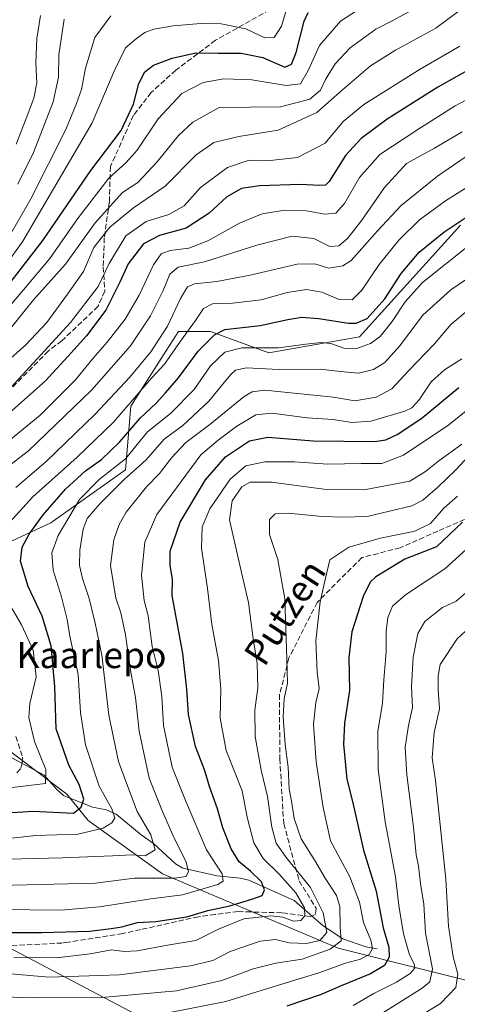
# Model space of a CAD drawing. Units: metres. Extents: x 626883 to 630311, y 4785139 to 4787517.
# Drawn here: x 629619 to 629754, y 4786814 to 4787117 of the extents above; entities that cross this region are included whole.
import ezdxf
from ezdxf.enums import TextEntityAlignment as Align

# ---------------------------------------------------------------- set-up
doc = ezdxf.new("R2010")
doc.units = ezdxf.units.M
doc.header["$MEASUREMENT"] = 0
doc.linetypes.add('DGN Style 3', pattern=[2.307223, 1.648017, -0.659207])
for name, color, linetype, lineweight in [('Arbolado forestal CxS', 92, 'Continuous', 0), ('Comarca CxS', 21, 'Continuous', 0), ('Comunidad Autónoma CxS', 142, 'Continuous', 0), ('Corriente natural lineal', 142, 'Continuous', 13), ('Curva de nivel maestra', 30, 'Continuous', 30), ('Curva de nivel normal', 30, 'Continuous', 0), ('Espacio natural protegido CxS', 121, 'Continuous', 0), ('Municipio CxS', 4, 'Continuous', 0), ('Pastizal CxS', 92, 'Continuous', 0), ('Provincia CxS', 1, 'Continuous', 0), ('Senda', 7, 'DGN Style 3', 0), ('Texto cartográfico', 7, 'Continuous', 0)]:
    doc.layers.add(name, color=color, linetype=linetype, lineweight=lineweight)
doc.styles.add('Style-Arial', font='txt')

# ---------------------------------------------------------------- blocks, each defined once
blk = doc.blocks.new('*U8')
at = {"layer": 'Arbolado forestal CxS', "color": 92, "linetype": 'Continuous', "lineweight": 0}
for points in [[(629754.6397, 4787053.5609, 424.3065), (629723.5699, 4787019.2213, 426.4102), (629695.7695, 4787014.3157, 429.427), (629677.7833, 4787020.8567, 423.0517), (629667.9701, 4787020.8569, 416.5594), (629663.3823, 4787013.7203, 416.8272), (629653.2539, 4786997.9639, 418.2582), (629651.6179, 4786978.3403, 429.5234), (629628.7247, 4786961.9883, 425.4602), (629607.4659, 4786952.1767, 417.4299), (629591.1141, 4786971.8003, 402.6617), (629579.6669, 4786984.8827, 389.5503), (629561.6783, 4786984.8829, 381.2692), (629561.6783, 4786971.8009, 384.2697), (629569.8549, 4786952.1775, 391.4372), (629581.3021, 4786927.6475, 391.7726), (629597.6551, 4786914.5653, 399.3737), (629607.4661, 4786898.2123, 410.1248), (629633.6315, 4786878.5883, 421.9619), (629640.1725, 4786870.4121, 426.6048), (629663.0657, 4786854.0585, 437.8013), (629717.0305, 4786831.1641, 463.5417), (629769.3579, 4786818.0803, 498.6582)], [(629702.6959, 4786785.6029, 493.89), (629609.4851, 4786834.6629, 449.7851), (629535.8981, 4786906.6179, 415.5734), (629527.7223, 4786906.6181, 419.4931), (629522.0279, 4786890.5701, 424.5433), (629509.7355, 4786855.9245, 427.5039), (629496.6525, 4786818.3133, 430.7674), (629480.2995, 4786815.0427, 424.832), (629454.1355, 4786826.4909, 406.4964), (629439.4189, 4786815.0435, 404.9386), (629441.0539, 4786797.0555, 401.7686)]]:
    blk.add_polyline3d(points, dxfattribs=at)

msp = doc.modelspace()

# ---------------------------------------------------------------- linework, layer by layer
at = {"layer": 'Arbolado forestal CxS', "color": 92, "linetype": 'Continuous', "lineweight": 0}
for points in [[(629754.6397, 4787053.5609, 424.3065), (629723.5699, 4787019.2213, 426.4102), (629695.7695, 4787014.3157, 429.427), (629677.7833, 4787020.8567, 423.0517), (629667.9701, 4787020.8569, 416.5594), (629663.3823, 4787013.7203, 416.8272), (629653.2539, 4786997.9639, 418.2582), (629651.6179, 4786978.3403, 429.5234), (629628.7247, 4786961.9883, 425.4602), (629607.4659, 4786952.1767, 417.4299), (629591.1141, 4786971.8003, 402.6617), (629579.6669, 4786984.8827, 389.5503), (629561.6783, 4786984.8829, 381.2692), (629561.6783, 4786971.8009, 384.2697), (629569.8549, 4786952.1775, 391.4372), (629581.3021, 4786927.6475, 391.7726), (629597.6551, 4786914.5653, 399.3737), (629607.4661, 4786898.2123, 410.1248), (629633.6315, 4786878.5883, 421.9619), (629640.1725, 4786870.4121, 426.6048), (629663.0657, 4786854.0585, 437.8013), (629717.0305, 4786831.1641, 463.5417), (629769.3579, 4786818.0803, 498.6582)], [(629702.6959, 4786785.6029, 493.89), (629609.4851, 4786834.6629, 449.7851), (629535.8981, 4786906.6179, 415.5734), (629527.7223, 4786906.6181, 419.4931), (629522.0279, 4786890.5701, 424.5433), (629509.7355, 4786855.9245, 427.5039), (629496.6525, 4786818.3133, 430.7674), (629480.2995, 4786815.0427, 424.832), (629454.1355, 4786826.4909, 406.4964), (629439.4189, 4786815.0435, 404.9386), (629441.0539, 4786797.0555, 401.7686)]]:
    msp.add_polyline3d(points, dxfattribs=at)
at = {"layer": 'Comarca CxS', "color": 21, "linetype": 'Continuous', "lineweight": 0}
msp.add_3dface([(630310.73, 4785203.15), (626925.9, 4785139.17), (626882.71, 4787452.8), (630266.39, 4787516.78)], dxfattribs=at)
at = {"layer": 'Comunidad Autónoma CxS', "color": 142, "linetype": 'Continuous', "lineweight": 0}
msp.add_3dface([(630310.73, 4785203.15), (626925.9, 4785139.17), (626882.71, 4787452.8), (630266.39, 4787516.78)], dxfattribs=at)
at = {"layer": 'Corriente natural lineal', "color": 142, "linetype": 'Continuous', "lineweight": 13}
msp.add_polyline3d([(629729.0016, 4786831.0099, 471.2766), (629725.5601, 4786831.5802, 468.6919), (629718.4847, 4786834.0303, 464.0162), (629712.4729, 4786837.9969, 458.1082), (629703.4856, 4786845.8913, 454.1359), (629689.559, 4786852.075, 448.1226), (629686.899, 4786852.7617, 447.0787), (629679.8571, 4786853.4658, 443.6608), (629669.3154, 4786855.7626, 439.2364), (629667.0678, 4786857.1587, 438.1775), (629660.2265, 4786863.4158, 434.9381), (629656.4817, 4786866.0526, 433.5937), (629648.8056, 4786872.4346, 430.1767), (629645.7688, 4786873.7556, 428.9334), (629641.5093, 4786874.5339, 426.629), (629632.5952, 4786878.1527, 421.4562), (629630.6151, 4786879.851, 421.0592), (629626.6176, 4786884.3763, 419.5736), (629616.4765, 4786889.8203, 414.545)], dxfattribs=at)
at = {"layer": 'Curva de nivel maestra', "color": 30, "linetype": 'Continuous', "lineweight": 30, "flags": 128}
for points, elevation in [([(629613.74, 4787032.7401), (629626.26, 4787048.8901), (629641.04, 4787070.4001), (629650.35, 4787082.6901), (629654.13, 4787090.8301), (629655.78, 4787097.2401), (629657.59, 4787100.7701), (629660.32, 4787102.8301), (629666, 4787104.9901), (629673.33, 4787106.5801), (629680.16, 4787106.5601), (629687.22, 4787106.5701), (629693.86, 4787105.2101), (629700.61, 4787102.2601), (629702.66, 4787103.1901), (629704.12, 4787106.7801), (629706.57, 4787116.4201), (629707.79, 4787119.0701)], 375), ([(629759.37, 4787102.6801), (629747.7, 4787096.0201), (629732.14, 4787086.2001), (629724.07, 4787080.3001), (629719.33, 4787075.0601), (629714.33, 4787067.0301), (629713.18, 4787065.8901), (629711.33, 4787065.7801), (629705.44, 4787066.0901), (629692.81, 4787065.7001), (629687.35, 4787064.8401), (629682.84, 4787062.3701), (629677.4, 4787057.2601), (629670.35, 4787052.7101), (629662.11, 4787050.4601), (629657.24, 4787047.8801), (629652.5, 4787041.6801), (629649.9, 4787036.0301), (629645.58, 4787027.4101), (629639.67, 4787019.5401), (629633.9, 4787013.2101), (629627, 4787005.5701), (629609.41, 4786990.0901)], 400), ([(629611.94, 4786872.6301), (629623.25, 4786873.3001), (629635.67, 4786872.7201), (629638.03, 4786874.6001), (629638.88, 4786877.0401), (629637.43, 4786881.5801), (629634.28, 4786887.4401), (629630.31, 4786898.6901), (629629.91, 4786911.7301), (629628.8, 4786924.1501), (629626.07, 4786933.3201), (629621.78, 4786942.4801), (629619.37, 4786950.2201), (629619.86, 4786954.5001), (629622, 4786958.5501), (629626.31, 4786964.5401), (629633.22, 4786972.4401), (629639.37, 4786977.9801), (629644.24, 4786981.4801), (629649.84, 4786986.8801), (629656.13, 4786994.2401), (629661.12, 4786998.8201), (629664, 4787002.0401), (629668, 4787006.6701), (629673.96, 4787014.8201), (629679.07, 4787019.9101), (629682.17, 4787021.5401), (629693.11, 4787022.7201), (629701.62, 4787024.6001), (629705.86, 4787025.3201), (629711.13, 4787024.8901), (629720.26, 4787023.4401), (629722.53, 4787023.4301), (629725.97, 4787024.8701), (629731.44, 4787030.9401), (629736.42, 4787038.7001), (629741.9, 4787045.3201), (629749.52, 4787051.4301), (629759.96, 4787058.4001)], 425), ([(629612, 4786836.0401), (629625.92, 4786835.9701), (629640.61, 4786836.4001), (629647.25, 4786837.2401), (629650.54, 4786837.7401), (629655.39, 4786839.0501), (629661, 4786839.3601), (629670.5, 4786840.8001), (629676.98, 4786842.8101), (629683.76, 4786844.2401), (629690.49, 4786846.2901), (629693.73, 4786847.3301), (629694.38, 4786849.1201), (629693.46, 4786851.6301), (629690.13, 4786854.8701), (629686.57, 4786857.7601), (629684.17, 4786861.7401), (629681.61, 4786868.2101), (629679.96, 4786874.0801), (629677.64, 4786880.5901), (629675.9, 4786886.0201), (629673.17, 4786893.2201), (629671.03, 4786903.0801), (629670.51, 4786910.9101), (629669.26, 4786921.8801), (629666.97, 4786934.7001), (629665.96, 4786939.7001), (629666.14, 4786944.7001), (629665.38, 4786948.9401), (629665.43, 4786953.2901), (629668.5, 4786962.2701), (629676.27, 4786975.2201), (629682.44, 4786982.3201), (629689.75, 4786987.3101), (629695.4, 4786988.4301), (629709.31, 4786987.2801), (629728.18, 4786987.0701), (629731.67, 4786987.5501), (629735.39, 4786989.2901), (629742.89, 4786994.3601), (629754.19, 4787003.7001)], 450), ([(629755.32, 4786962.2801), (629747.32, 4786954.6401), (629737.57, 4786950.8101), (629728.59, 4786945.4701), (629726.92, 4786943.7701), (629724.75, 4786939.3701), (629721.22, 4786928.4501), (629720.34, 4786920.5801), (629720.53, 4786910.4401), (629718.97, 4786900.4301), (629718.69, 4786893.9301), (629719.76, 4786883.1501), (629721.54, 4786875.9301), (629724.87, 4786861.3401), (629728.69, 4786848.7501), (629730.86, 4786837.4501), (629732.61, 4786831.4601), (629732.76, 4786828.3701), (629731.34, 4786825.8201), (629726.94, 4786823.3201), (629717.92, 4786819.5701), (629711.79, 4786816.9301), (629701.25, 4786813.3201)], 475)]:
    msp.add_lwpolyline(points, dxfattribs=dict(at, elevation=elevation))
at = {"layer": 'Curva de nivel normal', "color": 30, "linetype": 'Continuous', "lineweight": 0, "flags": 128}
for points, elevation in [([(629763.07, 4787126.18), (629747.06, 4787114.22), (629734.68, 4787107.42), (629726.98, 4787102.64), (629718.36, 4787095.28), (629710.49, 4787088.25), (629698.61, 4787082.83), (629686.55, 4787080.88), (629678.77, 4787079.03), (629673.4, 4787075.23), (629663.84, 4787065.56), (629654.13, 4787058.99), (629646.81, 4787053.04), (629641.94, 4787046.69), (629638.72, 4787039.36), (629633.84, 4787032.36), (629627.45, 4787023.7), (629620.93, 4787016.7), (629612.67, 4787009.49)], 390), ([(629702.33, 4787123.88), (629699.6, 4787114.81), (629697.35, 4787111.32), (629694.51, 4787111.25), (629688.64, 4787113.99), (629681.12, 4787115.6), (629674.8, 4787115.65), (629666.34, 4787114.94), (629660.34, 4787113.87), (629657.6, 4787112.88), (629655.04, 4787111.06), (629651.64, 4787108.15), (629648.16, 4787100.96), (629641.38, 4787085.1), (629620.12, 4787048.73), (629613.97, 4787040.06)], 370), ([(629743.69, 4787121.9), (629733.66, 4787116.5), (629728.66, 4787113.93), (629720.73, 4787108.14), (629716.1, 4787103.23), (629713.14, 4787098.46), (629711.65, 4787095.13), (629708.36, 4787092.42), (629699.33, 4787089.97), (629680.48, 4787089.84), (629672.4, 4787085.34), (629667.94, 4787081.18), (629661.35, 4787073.12), (629655.49, 4787066.75), (629650.76, 4787063.62), (629642.36, 4787054.34), (629633.25, 4787041.63), (629623.33, 4787030.68), (629614.54, 4787019.7)], 385), ([(629724.77, 4787120.88), (629717.78, 4787116.36), (629711.35, 4787108.91), (629707.83, 4787101.18), (629705.5, 4787097.14), (629701.01, 4787096.59), (629690.46, 4787098.3), (629681.85, 4787098.64), (629675.53, 4787097.54), (629668.95, 4787094.16), (629661.72, 4787086.35), (629655.25, 4787076.69), (629651.91, 4787072.86), (629646.56, 4787068.06), (629636.94, 4787055.53), (629628.36, 4787043.36), (629620.3, 4787033.7), (629613.22, 4787025.36)], 380), ([(629625.49, 4787118.12), (629624.42, 4787110.99), (629624.1, 4787103.5), (629624.41, 4787097.43), (629623.52, 4787092.7), (629621.08, 4787086.46), (629618.07, 4787078.54)], 355), ([(629647.2, 4787117.99), (629642.24, 4787111.38), (629639.38, 4787101.87), (629638.16, 4787095.35), (629636.61, 4787091), (629633.36, 4787083.02), (629622.59, 4787061.72), (629613.77, 4787046.37)], 365), ([(629632.82, 4787117.01), (629631.21, 4787106.01), (629631.04, 4787099.18), (629629.46, 4787091.56), (629623.42, 4787076.01), (629618.57, 4787066.23)], 360), ([(629754.47, 4787108.73), (629742.22, 4787101.65), (629724.96, 4787090.75), (629718.63, 4787085.46), (629713.04, 4787078.8), (629704.53, 4787074.44), (629696.13, 4787073.46), (629689.66, 4787073.63), (629683.02, 4787071.39), (629674.76, 4787065.2), (629669.69, 4787059.54), (629665, 4787056.92), (629658, 4787054.75), (629651.74, 4787050.35), (629646.65, 4787041.77), (629643.27, 4787034.7), (629634.77, 4787023.7), (629615.35, 4787002.58)], 395), ([(629761.35, 4787094.69), (629752.98, 4787090.35), (629741.49, 4787083.02), (629729.81, 4787075.32), (629723.58, 4787068.24), (629719.04, 4787060.32), (629716.37, 4787057.29), (629712.91, 4787057), (629707.27, 4787058.06), (629699.99, 4787058.16), (629693.66, 4787057.1), (629686.66, 4787054.21), (629677, 4787048.83), (629671.15, 4787046.56), (629665.39, 4787045.83), (629662.58, 4787044.83), (629660.27, 4787041.36), (629655.82, 4787032.03), (629651.54, 4787024.68), (629646.06, 4787017.61), (629641.67, 4787012.66), (629636.34, 4787006.01), (629625.4, 4786995.2), (629611.57, 4786983.87)], 405), ([(629755.15, 4787082.37), (629746.62, 4787077.26), (629738.03, 4787072.54), (629731.29, 4787065.22), (629724.33, 4787055.12), (629719.94, 4787049.5), (629717.26, 4787047.24), (629714.49, 4787047.08), (629709.52, 4787049.51), (629702.87, 4787050.25), (629691.99, 4787047.48), (629676, 4787042.33), (629667.87, 4787040.72), (629665.26, 4787038.54), (629663.26, 4787033.56), (629659.38, 4787025.67), (629653.18, 4787016.46), (629641.26, 4787002.94), (629621.86, 4786984.17), (629611.6, 4786976.34)], 410), ([(629759.42, 4787076.74), (629747.61, 4787068.66), (629736.4, 4787059.64), (629729.1, 4787051.89), (629721.02, 4787042.78), (629718.47, 4787041.15), (629714.17, 4787040.36), (629709.9, 4787041.68), (629704.4, 4787041.58), (629690.04, 4787038.24), (629679.78, 4787036.24), (629672.86, 4787035.57), (629670.68, 4787034.68), (629668.57, 4787031.07), (629664.56, 4787022.5), (629659.5, 4787014.63), (629653, 4787006.88), (629642.3, 4786995.46), (629627.19, 4786980.83), (629617.97, 4786972.94)], 415), ([(629759.17, 4787066.85), (629750.08, 4787061.1), (629742.01, 4787055.23), (629735.65, 4787048.98), (629729.66, 4787041.5), (629724.33, 4787033.63), (629721.33, 4787030.63), (629717.33, 4787030.78), (629711.99, 4787032.97), (629707.33, 4787033.83), (629701.33, 4787032.92), (629693.38, 4787030.6), (629684.56, 4787029.57), (629678.38, 4787029.41), (629675.66, 4787028.01), (629673.21, 4787024.32), (629668.61, 4787017.96), (629663.67, 4787010.86), (629659.67, 4787006.58), (629648, 4786993), (629636.8, 4786982.26), (629623.13, 4786970.04), (629614.93, 4786961.04)], 420), ([(629611.42, 4786858.42), (629632.34, 4786858.96), (629647.67, 4786859.61), (629653.68, 4786859.94), (629657.72, 4786859.63), (629660.76, 4786861.46), (629659.48, 4786866.02), (629655.21, 4786873.23), (629652.24, 4786881.12), (629649.51, 4786888.58), (629646.51, 4786902.89), (629644.35, 4786921.3), (629642.3, 4786931.16), (629640.48, 4786938.77), (629638.39, 4786944.93), (629637.51, 4786948.93), (629637.58, 4786953.66), (629638.62, 4786960.04), (629639.92, 4786963.37), (629643.73, 4786967.87), (629651.29, 4786975.35), (629658.06, 4786981.45), (629663.58, 4786987.73), (629669.27, 4786991.99), (629677.31, 4786999.5), (629683.98, 4787007.58), (629685.49, 4787008.96), (629688.82, 4787009.75), (629698.66, 4787009.24), (629711.57, 4787009.31), (629717.62, 4787008.55), (629723.32, 4787008.12), (629727.94, 4787009.16), (629731.38, 4787011.36), (629735.9, 4787016.36), (629743.11, 4787025.94), (629751.64, 4787033.71), (629769.08, 4787045.58)], 435), ([(629757.65, 4787047.66), (629742.98, 4787036), (629737.65, 4787029.98), (629733.66, 4787023.98), (629729.99, 4787019.32), (629727.03, 4787017.18), (629722.46, 4787015.59), (629719.11, 4787015.69), (629714.75, 4787017.17), (629711.8, 4787017.53), (629707.09, 4787017), (629698.66, 4787015.87), (629687.47, 4787015.9), (629682.22, 4787014.55), (629677.76, 4787010.3), (629672.77, 4787003.01), (629665.46, 4786995.7), (629658.44, 4786990.03), (629651.62, 4786981.7), (629643.57, 4786975.37), (629637.48, 4786969.24), (629630.94, 4786958.17), (629629, 4786952.77), (629629.43, 4786947.5), (629632, 4786939.31), (629633.76, 4786932.34), (629634.54, 4786927.12), (629637.13, 4786915.38), (629637.87, 4786903.72), (629639.38, 4786893.78), (629643.58, 4786881.02), (629647.42, 4786874.04), (629648.34, 4786871.23), (629647.49, 4786869.73), (629644.79, 4786868.12), (629636.97, 4786866.23), (629624.13, 4786865.79), (629615.84, 4786864.96)], 430), ([(629757.32, 4787027.79), (629751.65, 4787023.05), (629746.65, 4787017.14), (629738.65, 4787008.76), (629733.59, 4787003.28), (629728.71, 4787000.68), (629722.22, 4786999.52), (629715.65, 4787000.67), (629703.49, 4787001.88), (629694.46, 4787002.87), (629690.58, 4787002.38), (629688.16, 4787000.95), (629677.64, 4786992.3), (629670.16, 4786986.7), (629665.79, 4786982.05), (629662.16, 4786977.21), (629658.13, 4786973.14), (629651.88, 4786965.28), (629649.7, 4786961.56), (629648.03, 4786956.85), (629647.1, 4786948.94), (629648.68, 4786938.83), (629650.23, 4786934.36), (629651.64, 4786927.58), (629653.27, 4786916.09), (629654.76, 4786908.32), (629655.91, 4786897.9), (629658.97, 4786883.44), (629663.08, 4786873.23), (629666.63, 4786865.05), (629670.16, 4786857.98), (629671.02, 4786854.75), (629670.32, 4786853.2), (629666.76, 4786852.68), (629654.42, 4786852.72), (629642.43, 4786851.17), (629612.72, 4786850.44)], 440), ([(629755.02, 4787012.5), (629749.71, 4787009.09), (629745.59, 4787005.46), (629742, 4786999.84), (629739.73, 4786997.38), (629737.59, 4786996.36), (629727.06, 4786993.3), (629721.26, 4786992.91), (629715.49, 4786993.8), (629707.48, 4786994.35), (629696.7, 4786995.74), (629691.76, 4786995.28), (629685.84, 4786991.78), (629680.15, 4786987.5), (629674.8, 4786982.98), (629661.28, 4786964.62), (629657.62, 4786956.09), (629656.53, 4786945.94), (629657.43, 4786938.12), (629658.59, 4786933.37), (629659.85, 4786924.02), (629661.73, 4786916.6), (629662.8, 4786908.63), (629663.34, 4786899.66), (629666.01, 4786886.88), (629670.06, 4786876.56), (629676.55, 4786861.42), (629681.41, 4786854.09), (629681.72, 4786851.84), (629680.09, 4786850.78), (629669.17, 4786847.55), (629659.41, 4786846.4), (629643.62, 4786843.93), (629631.74, 4786842.83), (629612.67, 4786843.11)], 445), ([(629761.76, 4787000.84), (629751.06, 4786992.15), (629737.16, 4786982.88), (629730.46, 4786980.31), (629724.09, 4786980.25), (629713.89, 4786980.07), (629703.66, 4786980.78), (629694.46, 4786980.85), (629688.66, 4786979.56), (629683.86, 4786975.5), (629677.57, 4786966.37), (629675.22, 4786960.84), (629675.06, 4786954.26), (629676.91, 4786941.84), (629678.24, 4786930.71), (629680.27, 4786919.71), (629680.93, 4786910.86), (629680.8, 4786901.95), (629682.62, 4786892.01), (629687.56, 4786879.62), (629689.05, 4786871.44), (629691.15, 4786863.54), (629694.01, 4786858.74), (629698.9, 4786853.96), (629704.05, 4786848.19), (629706.74, 4786843.54), (629706.8, 4786841.15), (629705.54, 4786839.74), (629703.33, 4786839.44), (629699.99, 4786840.71), (629696.33, 4786841.15), (629688.06, 4786840.22), (629680.24, 4786836.98), (629673.29, 4786833.52), (629664.59, 4786832.11), (629655.23, 4786830.4), (629651.34, 4786830.16), (629647.34, 4786830.69), (629640.84, 4786829.43), (629630.48, 4786828.25), (629617.32, 4786828.31)], 455), ([(629755.03, 4786986.26), (629747.99, 4786981.14), (629743.94, 4786977.78), (629739.04, 4786974.87), (629725.6, 4786972.31), (629712.68, 4786972.4), (629696.58, 4786974.56), (629690.02, 4786974.56), (629687.39, 4786973.06), (629684.49, 4786968.81), (629683.67, 4786962.98), (629687.6, 4786945.37), (629689.52, 4786937.54), (629690.96, 4786926.37), (629692.19, 4786918.71), (629692.3, 4786911.3), (629691.42, 4786904.41), (629691.56, 4786896.28), (629693.42, 4786885.89), (629695.3, 4786877.87), (629696.61, 4786868.38), (629697.96, 4786863.44), (629701.03, 4786859.07), (629708.5, 4786849.81), (629712.42, 4786842.07), (629713.52, 4786835.97), (629711.42, 4786833.57), (629707.33, 4786832.61), (629701.99, 4786832.81), (629697.81, 4786833.83), (629693.08, 4786833.32), (629683.8, 4786830.11), (629678.47, 4786827.39), (629671.63, 4786825.7), (629649.68, 4786822.93), (629628.06, 4786822.23), (629612.8, 4786823.54)], 460), ([(629607.72, 4786816.38), (629623.27, 4786815.89), (629644.34, 4786816.04), (629667.34, 4786818.03), (629681.33, 4786821.24), (629690.95, 4786824.8), (629697.84, 4786826.6), (629706.02, 4786827.75), (629714.58, 4786830.82), (629717.94, 4786833.42), (629717.71, 4786837.73), (629717.6, 4786843.99), (629716.54, 4786847.43), (629713.04, 4786852.76), (629709.86, 4786858.18), (629705.63, 4786864.83), (629703.5, 4786871.05), (629702.72, 4786876.4), (629701.97, 4786880.17), (629701.69, 4786886.9), (629700.79, 4786893.8), (629700.1, 4786902.31), (629700.48, 4786907.85), (629701.44, 4786912.75), (629701.26, 4786920.08), (629700.62, 4786938.63), (629698.52, 4786950.71), (629695.98, 4786958.46), (629695.95, 4786963.05), (629697.66, 4786964.84), (629701.66, 4786965.01), (629712.14, 4786963.97), (629718.6, 4786963.75), (629725.97, 4786963.96), (629739.7, 4786967.22), (629743.07, 4786969.03), (629747.65, 4786973.03), (629753.32, 4786978.45), (629758.32, 4786983.9)], 465), ([(629753.74, 4786970.25), (629749.58, 4786966.51), (629745.42, 4786961.81), (629740.64, 4786959.5), (629730.09, 4786957.29), (629720.3, 4786954.53), (629714.51, 4786950.65), (629713.14, 4786945.04), (629711.52, 4786937.71), (629710.17, 4786925.71), (629710.55, 4786916.04), (629711.23, 4786911.05), (629710.13, 4786906.72), (629709.46, 4786900.09), (629710.26, 4786888.54), (629712.4, 4786874.42), (629714.72, 4786864.22), (629720.66, 4786853.09), (629723.58, 4786845.34), (629724.87, 4786839.06), (629727.04, 4786833.61), (629727.61, 4786831.03), (629726.59, 4786829.18), (629723.96, 4786827.83), (629719.34, 4786826.58), (629711.15, 4786823.59), (629694.74, 4786818.6), (629682.52, 4786814.72), (629665.34, 4786811.35)], 470), ([(629758.77, 4786955.95), (629749.85, 4786947.87), (629737.77, 4786939.9), (629733.78, 4786936.36), (629732.36, 4786932.95), (629731.81, 4786928.71), (629731.77, 4786922.38), (629731.09, 4786913.72), (629730.71, 4786906.58), (629729.26, 4786897.85), (629729.35, 4786886.17), (629731.54, 4786870.04), (629734.72, 4786853.16), (629735.72, 4786844.35), (629737.1, 4786835.62), (629738.96, 4786829.15), (629740.43, 4786826.32), (629740.58, 4786824.99), (629739.17, 4786823.4), (629734.98, 4786820.76), (629727.99, 4786817.21), (629721.66, 4786813.54)], 480), ([(629756.32, 4786940.5), (629753.32, 4786937.97), (629749.17, 4786935.95), (629743.72, 4786931.63), (629741.54, 4786927.97), (629740.09, 4786920.69), (629739.6, 4786911.72), (629739.88, 4786905.21), (629738.7, 4786899.65), (629737.64, 4786893.04), (629738.13, 4786884.51), (629740.23, 4786868.41), (629741.04, 4786859.89), (629741.71, 4786856.38), (629742.39, 4786851.07), (629743.37, 4786844.69), (629743.87, 4786835.75), (629746.02, 4786824.85), (629745.18, 4786820.85), (629742.85, 4786818.86), (629728.8, 4786810.03)], 485), ([(629615.72, 4786937.49), (629619.69, 4786930.61), (629623.23, 4786922.86), (629624.24, 4786914.66), (629622.24, 4786906.4), (629621.99, 4786902.12), (629623.72, 4786894.77), (629627.16, 4786886.19), (629627.09, 4786881.8), (629616, 4786880.51)], 420), ([(629734.77, 4786805.77), (629748.48, 4786814.17), (629753.26, 4786819.06), (629753.85, 4786823.17), (629752.39, 4786828.51), (629750.97, 4786837.98), (629750.16, 4786852.38), (629748.36, 4786869.1), (629747.01, 4786882.76), (629745.91, 4786889.74), (629746.6, 4786897.49), (629748.18, 4786904.8), (629747.8, 4786910.67), (629747.82, 4786914.92), (629748.44, 4786918.43), (629753.63, 4786926.37), (629761.6, 4786933.71)], 490)]:
    msp.add_lwpolyline(points, dxfattribs=dict(at, elevation=elevation))
at = {"layer": 'Espacio natural protegido CxS', "color": 121, "linetype": 'Continuous', "lineweight": 0}
msp.add_3dface([(630310.73, 4785203.15), (626925.9, 4785139.17), (626882.71, 4787452.8), (630266.39, 4787516.78)], dxfattribs=at)
msp.add_3dface([(630310.73, 4785203.15), (626925.9, 4785139.17), (626882.71, 4787452.8), (630266.39, 4787516.78)], dxfattribs=at)
at = {"layer": 'Municipio CxS', "color": 4, "linetype": 'Continuous', "lineweight": 0}
msp.add_3dface([(630310.73, 4785203.15), (626925.9, 4785139.17), (626882.71, 4787452.8), (630266.39, 4787516.78)], dxfattribs=at)
at = {"layer": 'Pastizal CxS', "color": 92, "linetype": 'Continuous', "lineweight": 0}
for points in [[(629769.3579, 4786818.0803, 498.6582), (629717.0305, 4786831.1641, 463.5417), (629663.0657, 4786854.0585, 437.8013), (629640.1725, 4786870.4121, 426.6048), (629633.6315, 4786878.5883, 421.9619), (629607.4661, 4786898.2123, 410.1248), (629597.6551, 4786914.5653, 399.3737), (629581.3021, 4786927.6475, 391.7726), (629569.8549, 4786952.1775, 391.4372), (629561.6783, 4786971.8009, 384.2697), (629561.6783, 4786984.8829, 381.2692), (629579.6669, 4786984.8827, 389.5503), (629591.1141, 4786971.8003, 402.6617), (629607.4659, 4786952.1767, 417.4299), (629628.7247, 4786961.9883, 425.4602), (629651.6179, 4786978.3403, 429.5234), (629653.2539, 4786997.9639, 418.2582), (629663.3823, 4787013.7203, 416.8272), (629667.9701, 4787020.8569, 416.5594), (629677.7833, 4787020.8567, 423.0517), (629695.7695, 4787014.3157, 429.427), (629723.5699, 4787019.2213, 426.4102), (629754.6397, 4787053.5609, 424.3065)], [(629754.6397, 4787053.5609, 424.3065), (629723.5699, 4787019.2213, 426.4102), (629695.7695, 4787014.3157, 429.427), (629677.7833, 4787020.8567, 423.0517), (629667.9701, 4787020.8569, 416.5594), (629663.3823, 4787013.7203, 416.8272), (629653.2539, 4786997.9639, 418.2582), (629651.6179, 4786978.3403, 429.5234), (629628.7247, 4786961.9883, 425.4602), (629607.4659, 4786952.1767, 417.4299), (629591.1141, 4786971.8003, 402.6617), (629579.6669, 4786984.8827, 389.5503), (629561.6783, 4786984.8829, 381.2692), (629561.6783, 4786971.8009, 384.2697), (629569.8549, 4786952.1775, 391.4372), (629581.3021, 4786927.6475, 391.7726), (629597.6551, 4786914.5653, 399.3737), (629607.4661, 4786898.2123, 410.1248), (629633.6315, 4786878.5883, 421.9619), (629640.1725, 4786870.4121, 426.6048), (629663.0657, 4786854.0585, 437.8013), (629717.0305, 4786831.1641, 463.5417), (629769.3579, 4786818.0803, 498.6582)], [(629441.0539, 4786797.0555, 401.7686), (629439.4189, 4786815.0435, 404.9386), (629454.1355, 4786826.4909, 406.4964), (629480.2995, 4786815.0427, 424.832), (629496.6525, 4786818.3133, 430.7674), (629509.7355, 4786855.9245, 427.5039), (629522.0279, 4786890.5701, 424.5433), (629527.7223, 4786906.6181, 419.4931), (629535.8981, 4786906.6179, 415.5734), (629609.4851, 4786834.6629, 449.7851), (629702.6959, 4786785.6029, 493.89)], [(629702.6959, 4786785.6029, 493.89), (629609.4851, 4786834.6629, 449.7851), (629535.8981, 4786906.6179, 415.5734), (629527.7223, 4786906.6181, 419.4931), (629522.0279, 4786890.5701, 424.5433), (629509.7355, 4786855.9245, 427.5039), (629496.6525, 4786818.3133, 430.7674), (629480.2995, 4786815.0427, 424.832), (629454.1355, 4786826.4909, 406.4964), (629439.4189, 4786815.0435, 404.9386), (629441.0539, 4786797.0555, 401.7686)]]:
    msp.add_polyline3d(points, dxfattribs=at)
at = {"layer": 'Provincia CxS', "color": 1, "linetype": 'Continuous', "lineweight": 0}
msp.add_3dface([(630310.73, 4785203.15), (626925.9, 4785139.17), (626882.71, 4787452.8), (630266.39, 4787516.78)], dxfattribs=at)
at = {"layer": 'Senda', "color": 7, "linetype": 'DGN Style 3', "lineweight": 0}
for points in [[(629698.0001, 4787121.0301, 386.9539), (629679.3001, 4787110.4801, 390.4885), (629667.1201, 4787101.3001, 391.1718), (629659.5901, 4787094.4301, 389.3701), (629654.1201, 4787087.4601, 386.4106), (629647.0201, 4787071.6501, 391.7028), (629646.7101, 4787060.8401, 393.2676), (629645.1501, 4787049.6701, 402.0035), (629644.8201, 4787040.7701, 407.2983), (629645.3001, 4787033.3201, 415.881), (629643.2001, 4787028.6301, 415.4807), (629632.1101, 4787018.0301, 410.8409), (629627.9201, 4787014.8901, 410.3759), (629616.4701, 4787003.2901, 411.9527)], [(629755.9301, 4786963.0501, 478.0025), (629747.7101, 4786959.4801, 478.0057), (629736.1101, 4786954.3501, 474.3551), (629724.3101, 4786951.3401, 473.1384), (629710.5801, 4786937.5501, 470.8668), (629701.9201, 4786920.4601, 467.1693), (629699.0201, 4786909.2101, 465.8381), (629699.0901, 4786889.4301, 465.5346), (629700.3101, 4786869.5301, 464.5949), (629705.0501, 4786851.8901, 464.3436), (629710.2601, 4786843.4501, 464.5499), (629710.0501, 4786841.5051, 463.8245), (629708.4201, 4786840.8901, 462.1931), (629699.7201, 4786842.0601, 463.0575), (629690.2401, 4786842.3201, 457.763), (629686.2501, 4786842.4401, 457.4749), (629679.2501, 4786841.5301, 459.8628), (629674.1101, 4786840.8601, 461.4571), (629656.3201, 4786836.8801, 460.2509), (629650.8001, 4786835.6801, 459.4284), (629634.1101, 4786833.0401, 461.5628), (629632.2301, 4786832.7401, 461.3625), (629609.7701, 4786831.7101, 456.8739)], [(629617.9801, 4786896.3201, 427.9109), (629620.0301, 4786889.9001, 428.2106), (629619.9201, 4786888.1501, 428.7537), (629619.3601, 4786886.3101, 430.3788), (629617.8551, 4786884.6651, 432.8144)]]:
    msp.add_polyline3d(points, dxfattribs=at)

# ---------------------------------------------------------------- block references
at = {"layer": 'Arbolado forestal CxS', "color": 92, "linetype": 'Continuous', "lineweight": 0}
msp.add_blockref('*U8', (0, 0), dxfattribs=at)

# ---------------------------------------------------------------- texts
at = {"layer": 'Texto cartográfico', "color": 7, "linetype": 'Continuous', "lineweight": 0, "style": 'Style-Arial'}
msp.add_text('Putzen', height=8, rotation=56.994868, dxfattribs=at).set_placement((629700.6573, 4786934.4743), align=Align.MIDDLE_CENTER)
msp.add_text('Kaarlepo', height=8, dxfattribs=at).set_placement((629641.2177, 4786921.3401), align=Align.MIDDLE_CENTER)

doc.saveas('drawing.dxf')
